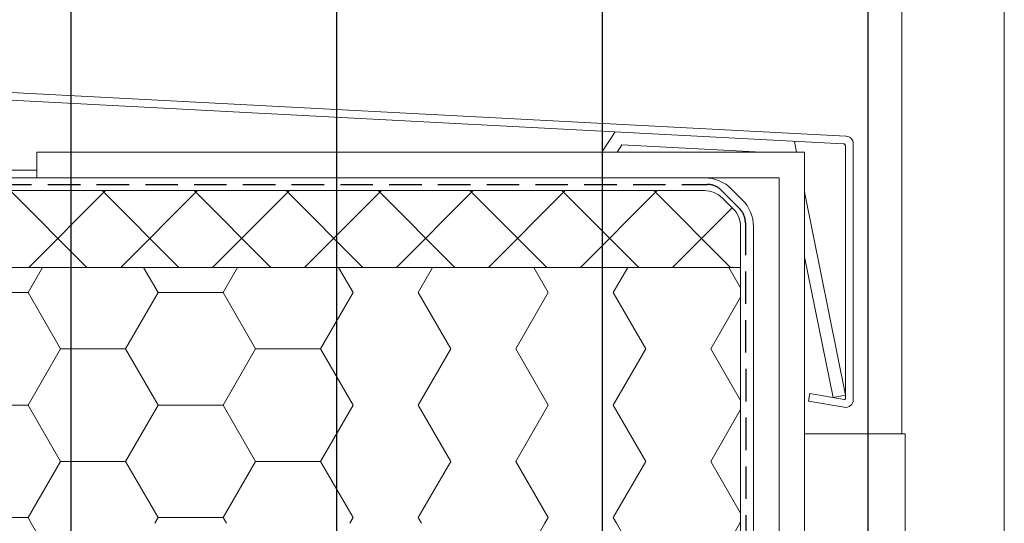
# Model space of a CAD drawing. Units: millimetres. Extents: x 180 to 2034, y 130 to 2833.
# Drawn here: x 457 to 841, y 2284 to 2480 of the extents above; entities that cross this region are included whole.
import ezdxf

# ---------------------------------------------------------------- set-up
doc = ezdxf.new("R2010")
doc.units = ezdxf.units.MM
doc.header["$LTSCALE"] = 10
doc.linetypes.add('HIDDEN', pattern=[1.905, 1.27, -0.635])
doc.layers.add('ABDICHTUNG', color=7, linetype='HIDDEN', lineweight=35)
doc.layers.add('LINIE_UND_KREISE', color=255, linetype='Continuous', lineweight=35)

# ---------------------------------------------------------------- blocks, each defined once
blk = doc.blocks.new('SW_HATCH_6')
at = {"color": 0, "linetype": 'Continuous', "lineweight": 18}
for p, q in [((-50.8, 0), (-39.38, 19.79)), ((0, 0), (-11.42, 19.79)), ((25.4, 0), (36.82, 19.79)), ((67.87, 14.42), (64.78, 19.79)), ((-52.13, 0), (-50.8, 0)), ((-38.1, -22), (-50.8, 0)), ((38.1, -22), (25.4, 0)), ((-12.7, -22), (0, 0)), ((63.5, -22), (67.87, -14.42)), ((-50.8, -43.99), (-38.1, -22)), ((0, -43.99), (-12.7, -22)), ((25.4, -43.99), (38.1, -22)), ((38.1, -22), (63.5, -22)), ((67.87, -29.57), (63.5, -22)), ((-52.13, -43.99), (-50.8, -43.99)), ((-38.1, -65.99), (-50.8, -43.99)), ((-12.7, -65.99), (0, -43.99)), ((38.1, -65.99), (25.4, -43.99)), ((63.5, -65.99), (67.87, -58.42)), ((-50.8, -87.99), (-38.1, -65.99)), ((0, -87.99), (-12.7, -65.99)), ((25.4, -87.99), (38.1, -65.99)), ((38.1, -65.99), (63.5, -65.99)), ((67.87, -73.56), (63.5, -65.99)), ((-52.13, -87.99), (-50.8, -87.99)), ((-38.1, -109.99), (-50.8, -87.99)), ((-12.7, -109.99), (0, -87.99)), ((38.1, -109.99), (25.4, -87.99)), ((63.5, -109.99), (67.87, -102.41)), ((-50.8, -131.98), (-38.1, -109.99)), ((0, -131.98), (-12.7, -109.99)), ((25.4, -131.98), (38.1, -109.99)), ((38.1, -109.99), (63.5, -109.99)), ((67.87, -117.56), (63.5, -109.99)), ((-52.13, -131.98), (-50.8, -131.98)), ((-38.1, -153.98), (-50.8, -131.98)), ((-12.7, -153.98), (0, -131.98)), ((38.1, -153.98), (25.4, -131.98)), ((63.5, -153.98), (67.87, -146.41)), ((-50.8, -175.98), (-38.1, -153.98)), ((0, -175.98), (-12.7, -153.98)), ((25.4, -175.98), (38.1, -153.98)), ((38.1, -153.98), (63.5, -153.98)), ((67.87, -161.55), (63.5, -153.98)), ((-52.13, -175.98), (-50.8, -175.98)), ((-38.1, -197.97), (-50.8, -175.98)), ((-12.7, -197.97), (0, -175.98)), ((38.1, -197.97), (25.4, -175.98)), ((63.5, -197.97), (67.87, -190.4)), ((-47.83, -214.83), (-38.1, -197.97)), ((-4.28, -212.55), (-12.7, -197.97)), ((30.74, -210.72), (38.1, -197.97)), ((38.1, -197.97), (63.5, -197.97)), ((67.87, -205.55), (63.5, -197.97))]:
    blk.add_line(p, q, dxfattribs=at)
blk = doc.blocks.new('SW_HATCH_7')
at = {"color": 0, "linetype": 'Continuous', "lineweight": 18}
for p, q in [((-203.2, 0), (-197.54, 9.8)), ((-152.4, 0), (-158.06, 9.8)), ((-127, 0), (-121.34, 9.8)), ((-76.2, 0), (-81.86, 9.8)), ((-50.8, 0), (-45.14, 9.8)), ((0, 0), (-5.66, 9.8)), ((25.4, 0), (31.06, 9.8)), ((75.17, 1.78), (70.54, 9.8)), ((-228.6, 0), (-203.2, 0)), ((-190.5, -22), (-203.2, 0)), ((-165.1, -22), (-152.4, 0)), ((-152.4, 0), (-127, 0)), ((-114.3, -22), (-127, 0)), ((-88.9, -22), (-76.2, 0)), ((-38.1, -22), (-50.8, 0)), ((-12.7, -22), (0, 0)), ((38.1, -22), (25.4, 0)), ((63.5, -22), (75.17, -1.78)), ((-203.2, -43.99), (-190.5, -22)), ((-190.5, -22), (-165.1, -22)), ((-152.4, -43.99), (-165.1, -22)), ((-127, -43.99), (-114.3, -22)), ((-114.3, -22), (-88.9, -22)), ((-76.2, -43.99), (-88.9, -22)), ((-50.8, -43.99), (-38.1, -22)), ((0, -43.99), (-12.7, -22)), ((25.4, -43.99), (38.1, -22)), ((75.17, -42.21), (63.5, -22)), ((-228.6, -43.99), (-203.2, -43.99)), ((-190.5, -65.99), (-203.2, -43.99)), ((-165.1, -65.99), (-152.4, -43.99)), ((-152.4, -43.99), (-127, -43.99)), ((-114.3, -65.99), (-127, -43.99)), ((-88.9, -65.99), (-76.2, -43.99)), ((-38.1, -65.99), (-50.8, -43.99)), ((-12.7, -65.99), (0, -43.99)), ((38.1, -65.99), (25.4, -43.99)), ((63.5, -65.99), (75.17, -45.77)), ((-203.2, -87.99), (-190.5, -65.99)), ((-190.5, -65.99), (-165.1, -65.99)), ((-152.4, -87.99), (-165.1, -65.99)), ((-127, -87.99), (-114.3, -65.99)), ((-114.3, -65.99), (-88.9, -65.99)), ((-76.2, -87.99), (-88.9, -65.99)), ((-50.8, -87.99), (-38.1, -65.99)), ((0, -87.99), (-12.7, -65.99)), ((25.4, -87.99), (38.1, -65.99)), ((75.17, -86.21), (63.5, -65.99)), ((-228.6, -87.99), (-203.2, -87.99)), ((-201.92, -90.2), (-203.2, -87.99)), ((-153.68, -90.2), (-152.4, -87.99)), ((-152.4, -87.99), (-127, -87.99)), ((-125.72, -90.2), (-127, -87.99)), ((-77.48, -90.2), (-76.2, -87.99)), ((-49.52, -90.2), (-50.8, -87.99)), ((-1.28, -90.2), (0, -87.99)), ((26.68, -90.2), (25.4, -87.99)), ((74.92, -90.2), (75.17, -89.77))]:
    blk.add_line(p, q, dxfattribs=at)
blk = doc.blocks.new('SW_HATCH_8')
at = {"color": 0, "linetype": 'Continuous', "lineweight": 18}
for p, q in [((-50.8, 0), (-39.38, 19.79)), ((0, 0), (-11.42, 19.79)), ((25.4, 0), (36.82, 19.79)), ((-76.2, 0), (-82.93, 11.65)), ((-38.1, -22), (-50.8, 0)), ((-12.7, -22), (0, 0)), ((34.57, -15.89), (25.4, 0)), ((-82.93, -11.65), (-76.2, 0)), ((-50.8, -43.99), (-38.1, -22)), ((0, -43.99), (-12.7, -22)), ((25.4, -43.99), (34.57, -28.11)), ((-76.2, -43.99), (-82.93, -32.34)), ((-82.93, -55.65), (-76.2, -43.99)), ((-38.1, -65.99), (-50.8, -43.99)), ((-12.7, -65.99), (0, -43.99)), ((34.07, -59.02), (25.4, -43.99)), ((-50.8, -87.99), (-38.1, -65.99)), ((0, -87.99), (-12.7, -65.99)), ((25.4, -87.99), (34.07, -72.97)), ((-76.2, -87.99), (-82.93, -76.34)), ((-77.2, -89.71), (-76.2, -87.99)), ((-49.8, -89.71), (-50.8, -87.99)), ((-1, -89.71), (0, -87.99)), ((26.29, -89.54), (25.4, -87.99))]:
    blk.add_line(p, q, dxfattribs=at)
blk = doc.blocks.new('SW_HATCH_13')
at = {"color": 0, "linetype": 'Continuous', "lineweight": 25}
for p, q in [((106.44, 0), (136.44, -30)), ((143.68, 0), (113.68, -30)), ((142.36, 0), (172.36, -30)), ((179.61, 0), (149.61, -30)), ((178.29, 0), (208.29, -30)), ((215.53, 0), (185.53, -30)), ((214.21, 0), (244.21, -30)), ((251.45, 0), (221.45, -30)), ((250.13, 0), (280.13, -30)), ((287.37, 0), (257.37, -30)), ((286.05, 0), (316.05, -30)), ((323.29, 0), (293.29, -30)), ((321.97, 0), (351.97, -30)), ((359.21, 0), (329.21, -30)), ((357.89, 0), (387.89, -30)), ((388.46, -6.67), (365.13, -30))]:
    blk.add_line(p, q, dxfattribs=at)

msp = doc.modelspace()

# ---------------------------------------------------------------- linework, layer by layer
at = {"color": 7, "linetype": 'Continuous', "lineweight": 18}
for p, q in [((841.16, 2218.61), (841.16, 2562.9)), ((801.16, 2538.44), (801.16, 2318.61)), ((325.34, 2458.68), (779.31, 2434.89)), ((324.16, 2455.74), (778.21, 2431.94)), ((683.96, 2428.61), (689.16, 2436.61)), ((691.78, 2431.47), (689.92, 2428.61)), ((746.27, 2428.61), (691.78, 2431.47)), ((759.16, 2432.94), (760.03, 2428.61)), ((779.16, 2430.94), (779.16, 2332.49)), ((782.16, 2431.89), (782.16, 2331.89)), ((463.16, 2418.61), (463.16, 2428.61)), ((463.16, 2428.61), (763.16, 2428.61)), ((763.16, 2428.61), (763.16, 2218.61)), ((410.23, 2421.61), (463.16, 2421.61)), ((334.16, 2418.61), (724.01, 2418.61)), ((753.16, 2418.61), (463.16, 2418.61)), ((753.16, 2218.61), (753.16, 2418.61)), ((334.16, 2413.61), (724.01, 2413.61)), ((734.62, 2414.22), (738.76, 2410.07)), ((763.16, 2413.1), (779.16, 2333.75)), ((731.08, 2410.68), (735.23, 2406.54)), ((738.16, 2399.47), (738.16, 2071.61)), ((738.16, 2399.47), (738.16, 2383.61)), ((743.16, 2399.47), (743.16, 2071.61)), ((774.25, 2332.76), (763.16, 2387.8)), ((738.16, 2383.61), (334.16, 2383.61)), ((344.16, 2383.61), (738.16, 2383.61)), ((738.16, 2383.61), (738.16, 2283.61)), ((765.16, 2334.36), (764.63, 2331.41)), ((778.63, 2328.94), (764.63, 2331.41)), ((778.57, 2332), (765.16, 2334.36)), ((779.16, 2333.75), (774.25, 2332.76)), ((802.42, 2318.61), (763.16, 2318.61)), ((802.42, 2218.61), (802.42, 2318.61))]:
    msp.add_line(p, q, dxfattribs=at)
for centre, radius, start, end in [((779.16, 2431.89), 3, 0, 87), ((778.16, 2430.94), 1, 0, 87), ((724.01, 2403.61), 15, 45, 90), ((724.01, 2403.61), 10, 45, 90), ((728.16, 2399.47), 15, 0, 45), ((728.16, 2399.47), 10, 0, 45), ((778.66, 2332.49), 0.5, 260, 0), ((779.16, 2331.89), 3, 260, 0)]:
    msp.add_arc(centre, radius, start, end, dxfattribs=at)
at = {"layer": 'ABDICHTUNG', "lineweight": 25}
for p, q in [((334.16, 2416.01), (725.26, 2416.01)), ((729.9, 2414.45), (737.72, 2406.63)), ((740.01, 2401.1), (740.66, 2072.23))]:
    msp.add_line(p, q, dxfattribs=at)
for centre, radius, start, end in [((725.26, 2408.33), 7.68, 52.8497, 90), ((732.2, 2401.1), 7.81, 0, 45)]:
    msp.add_arc(centre, radius, start, end, dxfattribs=at)
at = {"layer": 'LINIE_UND_KREISE', "lineweight": 25}
for p, q in [((476.66, 2158.86), (476.66, 2628.3)), ((580.41, 2125.8), (580.41, 2628.3)), ((684.16, 2088.38), (684.16, 2628.3)), ((787.91, 2119.37), (787.91, 2628.3))]:
    msp.add_line(p, q, dxfattribs=at)

# ---------------------------------------------------------------- block references
at = {"color": 7, "linetype": 'Continuous', "lineweight": 25}
msp.add_blockref('SW_HATCH_13', (346.36, 2413.61), dxfattribs=at)
at = {"color": 7, "linetype": 'Continuous', "lineweight": 18}
for name, p in [('SW_HATCH_7', (662.98, 2373.81)), ('SW_HATCH_6', (396.28, 2263.82)), ('SW_HATCH_8', (701.08, 2263.82))]:
    msp.add_blockref(name, p, dxfattribs=at)

doc.saveas('drawing.dxf')
